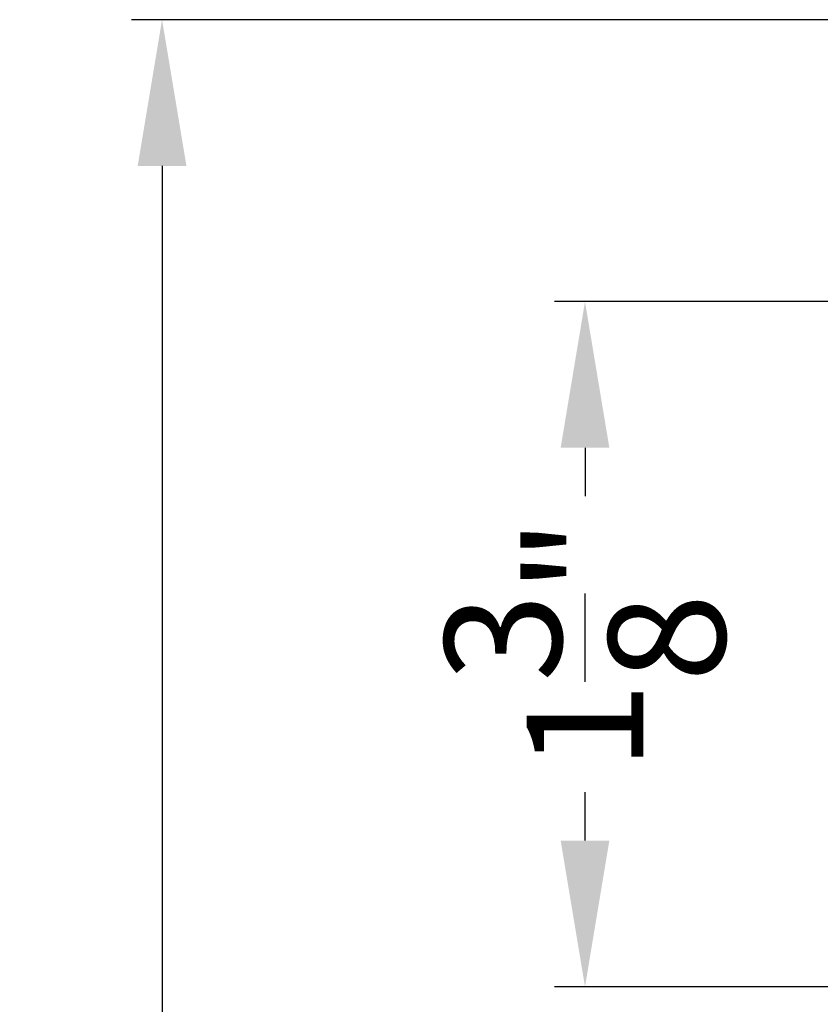
# Model space of a CAD drawing. Extents: x 0 to 68, y 0 to 44.
# Drawn here: x 20.2 to 21.8, y 32.4 to 34.4 of the extents above; entities that cross this region are included whole.
import ezdxf

# ---------------------------------------------------------------- set-up
doc = ezdxf.new("R2010")
doc.units = 0
doc.header["$LTSCALE"] = 2
doc.header["$MEASUREMENT"] = 0
doc.header["$PDMODE"] = 3
doc.layers.get('DEFPOINTS').update_dxf_attribs({"color": 3, "linetype": 'CONTINUOUS'})
doc.layers.add('Dim', color=7, linetype='CONTINUOUS')
doc.styles.get("Standard").update_dxf_attribs({"font": 'arial.ttf'})
doc.dimstyles.get("Standard").update_dxf_attribs({"dimtxt": 0.24, "dimasz": 0.3, "dimexe": 0.0625, "dimexo": 0.18, "dimgap": 0.09, "dimtad": 0, "dimdec": 4, "dimzin": 0, "dimdsep": 46, "dimlunit": 4, "dimtxsty": 'STANDARD', "dimcen": 0, "dimadec": 5, "dimazin": 0, "dimtfac": 1, "dimtdec": 4, "dimtofl": 0, "dimtmove": 0, "dimatfit": 3, "dimfxl": 1, "dimtolj": 1, "dimtzin": 0, "dimarcsym": 0})

# ---------------------------------------------------------------- blocks, each defined once
blk = doc.blocks.new('*D315')
at = {"layer": 'DEFPOINTS', "color": 0, "transparency": 16777216}
for p in [(24.4357, 34.4138), (20.4472, 27.2276), (26.9512, 27.2276)]:
    blk.add_point(p, dxfattribs=at)
at = {"layer": 'Dim', "color": 0, "lineweight": -2, "transparency": 16777216}
for p, q in [((24.2557, 34.4138), (20.3847, 34.4138)), ((20.4472, 34.1138), (20.4472, 31.2162)), ((20.4472, 27.5276), (20.4472, 30.4252)), ((26.7712, 27.2276), (20.3847, 27.2276))]:
    blk.add_line(p, q, dxfattribs=at)
at = {"layer": 'Dim', "color": 0, "transparency": 16777216}
for points in [[(20.3972, 34.1138), (20.4972, 34.1138), (20.4472, 34.4138)], [(20.3972, 27.5276), (20.4972, 27.5276), (20.4472, 27.2276)]]:
    blk.add_solid(points, dxfattribs=at)
at = {"layer": 'Dim', "color": 0, "transparency": 16777216, "insert": (20.4472, 30.8207), "char_height": 0.24, "attachment_point": 5, "rotation": 90}
blk.add_mtext('\\A1;7{\\H1x;\\S3/16;}"', dxfattribs=at)
blk = doc.blocks.new('*D320')
at = {"layer": 'DEFPOINTS', "color": 0, "transparency": 16777216}
for p in [(21.3154, 33.8354), (22.4107, 33.8354), (22.3917, 32.4294)]:
    blk.add_point(p, dxfattribs=at)
at = {"layer": 'Dim', "color": 0, "lineweight": -2, "transparency": 16777216}
for p, q in [((22.2307, 33.8354), (21.2529, 33.8354)), ((21.3154, 33.5354), (21.3154, 33.4361)), ((21.3154, 32.7294), (21.3154, 32.8287)), ((22.2117, 32.4294), (21.2529, 32.4294))]:
    blk.add_line(p, q, dxfattribs=at)
at = {"layer": 'Dim', "color": 0, "transparency": 16777216}
for points in [[(21.2654, 33.5354), (21.3654, 33.5354), (21.3154, 33.8354)], [(21.2654, 32.7294), (21.3654, 32.7294), (21.3154, 32.4294)]]:
    blk.add_solid(points, dxfattribs=at)
at = {"layer": 'Dim', "color": 0, "transparency": 16777216, "insert": (21.3154, 33.1324), "char_height": 0.24, "attachment_point": 5, "rotation": 90}
blk.add_mtext('\\A1;1{\\H1x;\\S3/8;}"', dxfattribs=at)

msp = doc.modelspace()

# ---------------------------------------------------------------- dimensions: what is measured, and where the dimension line sits
at = {"layer": 'Dim'}
dim = msp.add_linear_dim(base=(20.44719, 27.22757), p1=(24.43568, 34.4138), p2=(26.95118, 27.22757), angle=90, dimstyle='STANDARD', override={"dimpost": '\\X'}, dxfattribs=at)
dim.commit()
dim.dimension.update_dxf_attribs({"geometry": '*D315', "text_midpoint": (20.44719, 30.82069)})
dim = msp.add_linear_dim(base=(21.31544, 33.83544), p1=(22.3917, 32.42935), p2=(22.41066, 33.83544), angle=90, dimstyle='STANDARD', override={"dimpost": '\\X'}, dxfattribs=at)
dim.commit()
dim.dimension.update_dxf_attribs({"geometry": '*D320', "text_midpoint": (21.31544, 33.1324), "dimtype": 160})

doc.saveas('drawing.dxf')
